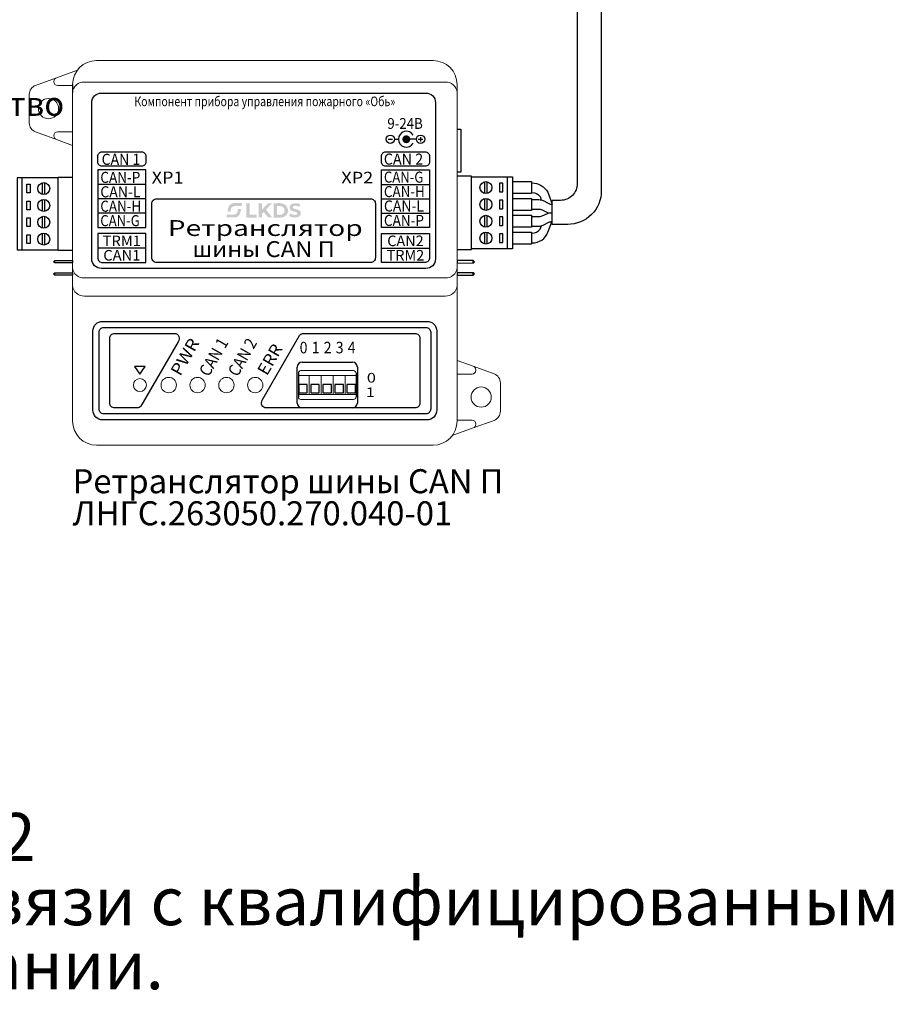
# Model space of a CAD drawing. Extents: x -972 to 19501, y -575 to 4368.
# Drawn here: x 2772 to 2954, y 928 to 1133 of the extents above; entities that cross this region are included whole.
import ezdxf
from ezdxf.enums import TextEntityAlignment as Align

# ---------------------------------------------------------------- set-up
doc = ezdxf.new("R2010")
doc.units = 0
doc.header["$MEASUREMENT"] = 0
doc.layers.get('0').update_dxf_attribs({"color": 250, "linetype": 'CONTINUOUS'})
doc.styles.add('ARIAL', font='arial.ttf')

msp = doc.modelspace()

# ---------------------------------------------------------------- hatches: boundary and pattern name
msp.add_hatch(color=0).paths.add_polyline_path([(2853.447, 1107.693, 1), (2851.788, 1107.693, 1)])
h = msp.add_hatch(color=0)
edge = h.paths.add_edge_path()
edge.add_spline(control_points=[(2815.301, 1092.024), (2815.301, 1092.024), (2815.201, 1091.421), (2815.201, 1091.421)], knot_values=[0.8333333, 0.8333333, 0.8333333, 0.8333333, 1, 1, 1, 1], degree=3, periodic=0)
edge.add_spline(control_points=[(2815.201, 1091.421), (2815.606, 1091.421), (2816.011, 1091.421), (2816.417, 1091.421), (2816.417, 1091.421), (2816.859, 1091.421), (2817.083, 1091.389), (2817.45, 1091.575)], knot_values=[0, 0, 0, 0, 0.1666667, 0.1666667, 0.1666667, 0.1667667, 0.3333333, 0.3333333, 0.3333333, 0.3333333], degree=3, periodic=0)
edge.add_spline(control_points=[(2817.45, 1091.575), (2817.995, 1091.85), (2818.143, 1092.397), (2818.227, 1093.174)], knot_values=[0.3333333, 0.3333333, 0.3333333, 0.3333333, 0.5, 0.5, 0.5, 0.5], degree=3, periodic=0)
edge.add_spline(control_points=[(2818.227, 1093.174), (2818.227, 1093.174), (2817.589, 1093.169), (2817.589, 1093.169)], knot_values=[0.5, 0.5, 0.5, 0.5, 0.6666667, 0.6666667, 0.6666667, 0.6666667], degree=3, periodic=0)
edge.add_spline(control_points=[(2817.589, 1093.169), (2817.372, 1091.801), (2817.113, 1092.026), (2815.301, 1092.024)], knot_values=[0.6666667, 0.6666667, 0.6666667, 0.6666667, 0.8333333, 0.8333333, 0.8333333, 0.8333333], degree=3, periodic=0)
edge = h.paths.add_edge_path()
edge.add_spline(control_points=[(2818.341, 1093.797), (2818.341, 1093.797), (2818.44, 1094.409), (2818.44, 1094.409)], knot_values=[0.8571429, 0.8571429, 0.8571429, 0.8571429, 1, 1, 1, 1], degree=3, periodic=0)
edge.add_spline(control_points=[(2818.44, 1094.409), (2818.04, 1094.409), (2817.64, 1094.409), (2817.24, 1094.409), (2817.24, 1094.409), (2816.824, 1094.409), (2816.527, 1094.443), (2816.186, 1094.26)], knot_values=[0, 0, 0, 0, 0.1428571, 0.1428571, 0.1428571, 0.1429571, 0.2857143, 0.2857143, 0.2857143, 0.2857143], degree=3, periodic=0)
edge.add_spline(control_points=[(2816.186, 1094.26), (2815.546, 1093.916), (2815.503, 1093.297), (2815.412, 1092.637)], knot_values=[0.2857143, 0.2857143, 0.2857143, 0.2857143, 0.4285714, 0.4285714, 0.4285714, 0.4285714], degree=3, periodic=0)
edge.add_spline(control_points=[(2815.412, 1092.637), (2815.412, 1092.637), (2816.041, 1092.645), (2816.041, 1092.645)], knot_values=[0.4285714, 0.4285714, 0.4285714, 0.4285714, 0.5714286, 0.5714286, 0.5714286, 0.5714286], degree=3, periodic=0)
edge.add_spline(control_points=[(2816.041, 1092.645), (2816.076, 1092.87), (2816.103, 1093.192), (2816.196, 1093.371)], knot_values=[0.5714286, 0.5714286, 0.5714286, 0.5714286, 0.7142857, 0.7142857, 0.7142857, 0.7142857], degree=3, periodic=0)
edge.add_spline(control_points=[(2816.196, 1093.371), (2816.544, 1094.035), (2817.433, 1093.732), (2818.341, 1093.797)], knot_values=[0.7142857, 0.7142857, 0.7142857, 0.7142857, 0.8571429, 0.8571429, 0.8571429, 0.8571429], degree=3, periodic=0)
edge = h.paths.add_edge_path()
edge.add_spline(control_points=[(2819.307, 1094.402), (2819.307, 1094.402), (2819.311, 1091.407), (2819.311, 1091.407)], knot_values=[0.8333333, 0.8333333, 0.8333333, 0.8333333, 1, 1, 1, 1], degree=3, periodic=0)
edge.add_spline(control_points=[(2819.311, 1091.407), (2819.311, 1091.407), (2821.488, 1091.408), (2821.488, 1091.408)], knot_values=[0, 0, 0, 0, 0.1666667, 0.1666667, 0.1666667, 0.1666667], degree=3, periodic=0)
edge.add_spline(control_points=[(2821.488, 1091.408), (2821.488, 1091.408), (2821.488, 1091.974), (2821.488, 1091.974)], knot_values=[0.1666667, 0.1666667, 0.1666667, 0.1666667, 0.3333333, 0.3333333, 0.3333333, 0.3333333], degree=3, periodic=0)
edge.add_spline(control_points=[(2821.488, 1091.974), (2821.488, 1091.974), (2820.013, 1091.974), (2820.013, 1091.974)], knot_values=[0.3333333, 0.3333333, 0.3333333, 0.3333333, 0.5, 0.5, 0.5, 0.5], degree=3, periodic=0)
edge.add_spline(control_points=[(2820.013, 1091.974), (2820.013, 1091.974), (2820.013, 1094.395), (2820.013, 1094.395)], knot_values=[0.5, 0.5, 0.5, 0.5, 0.6666667, 0.6666667, 0.6666667, 0.6666667], degree=3, periodic=0)
edge.add_spline(control_points=[(2820.013, 1094.395), (2820.013, 1094.395), (2819.307, 1094.402), (2819.307, 1094.402)], knot_values=[0.6666667, 0.6666667, 0.6666667, 0.6666667, 0.8333333, 0.8333333, 0.8333333, 0.8333333], degree=3, periodic=0)
edge = h.paths.add_edge_path()
edge.add_spline(control_points=[(2830.354, 1093.623), (2830.354, 1093.623), (2830.542, 1094.143), (2830.542, 1094.143)], knot_values=[0.9166667, 0.9166667, 0.9166667, 0.9166667, 1, 1, 1, 1], degree=3, periodic=0)
edge.add_spline(control_points=[(2830.542, 1094.143), (2830.138, 1094.428), (2829.317, 1094.483), (2828.83, 1094.269)], knot_values=[0, 0, 0, 0, 0.0833333, 0.0833333, 0.0833333, 0.0833333], degree=3, periodic=0)
edge.add_spline(control_points=[(2828.83, 1094.269), (2828.359, 1094.061), (2828.097, 1093.327), (2828.574, 1092.936)], knot_values=[0.0833333, 0.0833333, 0.0833333, 0.0833333, 0.1666667, 0.1666667, 0.1666667, 0.1666667], degree=3, periodic=0)
edge.add_spline(control_points=[(2828.574, 1092.936), (2829.041, 1092.552), (2829.977, 1092.653), (2829.991, 1092.269)], knot_values=[0.1666667, 0.1666667, 0.1666667, 0.1666667, 0.25, 0.25, 0.25, 0.25], degree=3, periodic=0)
edge.add_spline(control_points=[(2829.991, 1092.269), (2829.998, 1092.107), (2829.847, 1092.02), (2829.719, 1091.988)], knot_values=[0.25, 0.25, 0.25, 0.25, 0.3333333, 0.3333333, 0.3333333, 0.3333333], degree=3, periodic=0)
edge.add_spline(control_points=[(2829.719, 1091.988), (2829.253, 1091.87), (2828.812, 1092.128), (2828.492, 1092.247)], knot_values=[0.3333333, 0.3333333, 0.3333333, 0.3333333, 0.4166667, 0.4166667, 0.4166667, 0.4166667], degree=3, periodic=0)
edge.add_spline(control_points=[(2828.492, 1092.247), (2828.492, 1092.247), (2828.28, 1091.758), (2828.28, 1091.758)], knot_values=[0.4166667, 0.4166667, 0.4166667, 0.4166667, 0.5, 0.5, 0.5, 0.5], degree=3, periodic=0)
edge.add_spline(control_points=[(2828.28, 1091.758), (2828.55, 1091.457), (2830.082, 1091.073), (2830.586, 1091.943)], knot_values=[0.5, 0.5, 0.5, 0.5, 0.5833333, 0.5833333, 0.5833333, 0.5833333], degree=3, periodic=0)
edge.add_spline(control_points=[(2830.586, 1091.943), (2830.726, 1092.184), (2830.702, 1092.552), (2830.54, 1092.747)], knot_values=[0.5833333, 0.5833333, 0.5833333, 0.5833333, 0.6666667, 0.6666667, 0.6666667, 0.6666667], degree=3, periodic=0)
edge.add_spline(control_points=[(2830.54, 1092.747), (2830.115, 1093.259), (2829.276, 1093.116), (2829.068, 1093.374)], knot_values=[0.6666667, 0.6666667, 0.6666667, 0.6666667, 0.75, 0.75, 0.75, 0.75], degree=3, periodic=0)
edge.add_spline(control_points=[(2829.068, 1093.374), (2828.822, 1093.682), (2829.226, 1093.87), (2829.524, 1093.862)], knot_values=[0.75, 0.75, 0.75, 0.75, 0.8333333, 0.8333333, 0.8333333, 0.8333333], degree=3, periodic=0)
edge.add_spline(control_points=[(2829.524, 1093.862), (2829.916, 1093.85), (2830.128, 1093.687), (2830.354, 1093.623)], knot_values=[0.8333333, 0.8333333, 0.8333333, 0.8333333, 0.9166667, 0.9166667, 0.9166667, 0.9166667], degree=3, periodic=0)
edge = h.paths.add_edge_path()
edge.add_spline(control_points=[(2822.577, 1091.429), (2822.577, 1091.429), (2822.579, 1092.16), (2822.579, 1092.16)], knot_values=[0.9166667, 0.9166667, 0.9166667, 0.9166667, 1, 1, 1, 1], degree=3, periodic=0)
edge.add_spline(control_points=[(2822.579, 1092.16), (2822.579, 1092.16), (2822.93, 1092.556), (2822.93, 1092.556)], knot_values=[0, 0, 0, 0, 0.0833333, 0.0833333, 0.0833333, 0.0833333], degree=3, periodic=0)
edge.add_spline(control_points=[(2822.93, 1092.556), (2822.93, 1092.556), (2823.896, 1091.42), (2823.896, 1091.42)], knot_values=[0.0833333, 0.0833333, 0.0833333, 0.0833333, 0.1666667, 0.1666667, 0.1666667, 0.1666667], degree=3, periodic=0)
edge.add_spline(control_points=[(2823.896, 1091.42), (2823.896, 1091.42), (2824.72, 1091.42), (2824.72, 1091.42)], knot_values=[0.1666667, 0.1666667, 0.1666667, 0.1666667, 0.25, 0.25, 0.25, 0.25], degree=3, periodic=0)
edge.add_spline(control_points=[(2824.72, 1091.42), (2824.72, 1091.42), (2823.429, 1093.064), (2823.429, 1093.064)], knot_values=[0.25, 0.25, 0.25, 0.25, 0.3333333, 0.3333333, 0.3333333, 0.3333333], degree=3, periodic=0)
edge.add_spline(control_points=[(2823.429, 1093.064), (2823.429, 1093.064), (2824.669, 1094.401), (2824.669, 1094.401)], knot_values=[0.3333333, 0.3333333, 0.3333333, 0.3333333, 0.4166667, 0.4166667, 0.4166667, 0.4166667], degree=3, periodic=0)
edge.add_spline(control_points=[(2824.669, 1094.401), (2824.669, 1094.401), (2823.894, 1094.399), (2823.894, 1094.399)], knot_values=[0.4166667, 0.4166667, 0.4166667, 0.4166667, 0.5, 0.5, 0.5, 0.5], degree=3, periodic=0)
edge.add_spline(control_points=[(2823.894, 1094.399), (2823.894, 1094.399), (2822.591, 1093.078), (2822.591, 1093.078)], knot_values=[0.5, 0.5, 0.5, 0.5, 0.5833333, 0.5833333, 0.5833333, 0.5833333], degree=3, periodic=0)
edge.add_spline(control_points=[(2822.591, 1093.078), (2822.591, 1093.078), (2822.591, 1094.399), (2822.591, 1094.399)], knot_values=[0.5833333, 0.5833333, 0.5833333, 0.5833333, 0.6666667, 0.6666667, 0.6666667, 0.6666667], degree=3, periodic=0)
edge.add_spline(control_points=[(2822.591, 1094.399), (2822.591, 1094.399), (2821.888, 1094.403), (2821.888, 1094.403)], knot_values=[0.6666667, 0.6666667, 0.6666667, 0.6666667, 0.75, 0.75, 0.75, 0.75], degree=3, periodic=0)
edge.add_spline(control_points=[(2821.888, 1094.403), (2821.888, 1094.403), (2821.888, 1091.429), (2821.888, 1091.429)], knot_values=[0.75, 0.75, 0.75, 0.75, 0.8333333, 0.8333333, 0.8333333, 0.8333333], degree=3, periodic=0)
edge.add_spline(control_points=[(2821.888, 1091.429), (2821.888, 1091.429), (2822.577, 1091.429), (2822.577, 1091.429)], knot_values=[0.8333333, 0.8333333, 0.8333333, 0.8333333, 0.9166667, 0.9166667, 0.9166667, 0.9166667], degree=3, periodic=0)
edge = h.paths.add_edge_path()
edge.add_spline(control_points=[(2825.009, 1091.416), (2825.009, 1091.416), (2826.586, 1091.415), (2826.586, 1091.415)], knot_values=[0.8, 0.8, 0.8, 0.8, 1, 1, 1, 1], degree=3, periodic=0)
edge.add_spline(control_points=[(2826.586, 1091.415), (2826.994, 1091.409), (2827.424, 1091.683), (2827.692, 1091.958)], knot_values=[0, 0, 0, 0, 0.2, 0.2, 0.2, 0.2], degree=3, periodic=0)
edge.add_spline(control_points=[(2827.692, 1091.958), (2828.05, 1092.325), (2828.104, 1093.006), (2827.841, 1093.524)], knot_values=[0.2, 0.2, 0.2, 0.2, 0.4, 0.4, 0.4, 0.4], degree=3, periodic=0)
edge.add_spline(control_points=[(2827.841, 1093.524), (2827.268, 1094.648), (2826.118, 1094.369), (2825.009, 1094.39)], knot_values=[0.4, 0.4, 0.4, 0.4, 0.6, 0.6, 0.6, 0.6], degree=3, periodic=0)
edge.add_spline(control_points=[(2825.009, 1094.39), (2825.009, 1094.39), (2825.009, 1091.416), (2825.009, 1091.416)], knot_values=[0.6, 0.6, 0.6, 0.6, 0.8, 0.8, 0.8, 0.8], degree=3, periodic=0)
edge = h.paths.add_edge_path(flags=16)
edge.add_spline(control_points=[(2825.701, 1091.979), (2825.701, 1091.979), (2825.701, 1093.782), (2825.701, 1093.782)], knot_values=[0.75, 0.75, 0.75, 0.75, 1, 1, 1, 1], degree=3, periodic=0)
edge.add_spline(control_points=[(2825.701, 1093.782), (2826.048, 1093.816), (2826.577, 1093.821), (2826.84, 1093.659)], knot_values=[0, 0, 0, 0, 0.25, 0.25, 0.25, 0.25], degree=3, periodic=0)
edge.add_spline(control_points=[(2826.84, 1093.659), (2827.586, 1093.202), (2827.374, 1091.973), (2826.346, 1091.972)], knot_values=[0.25, 0.25, 0.25, 0.25, 0.5, 0.5, 0.5, 0.5], degree=3, periodic=0)
edge.add_spline(control_points=[(2826.346, 1091.972), (2826.346, 1091.972), (2825.701, 1091.979), (2825.701, 1091.979)], knot_values=[0.5, 0.5, 0.5, 0.5, 0.75, 0.75, 0.75, 0.75], degree=3, periodic=0)

# ---------------------------------------------------------------- linework, layer by layer
at = {"color": 0, "linetype": 'Continuous', "lineweight": 15}
for p, q in [((2788.183, 1124.064), (2858.183, 1124.064)), ((2788.183, 1124.064), (2858.183, 1124.064)), ((2775.499, 1118.903), (2779.813, 1120.475)), ((2784.186, 1122.068), (2779.813, 1120.475)), ((2779.287, 1119.723), (2779.287, 1119.664)), ((2780.087, 1118.864), (2783.183, 1118.864)), ((2785.683, 1119.589), (2860.683, 1119.589)), ((2863.183, 1119.064), (2863.183, 1117.424)), ((2774.183, 1111.104), (2774.183, 1117.024)), ((2783.183, 1081.003), (2783.183, 1117.424)), ((2863.183, 1117.424), (2863.183, 1081.003)), ((2779.813, 1107.653), (2775.499, 1109.224)), ((2783.183, 1109.264), (2780.087, 1109.264)), ((2779.813, 1107.653), (2783.183, 1106.425)), ((2783.183, 1077.25), (2783.183, 1081.003)), ((2863.183, 1081.003), (2863.183, 1077.25)), ((2783.183, 1072.92), (2783.183, 1077.25)), ((2860.683, 1078.838), (2785.683, 1078.838)), ((2863.183, 1077.25), (2863.183, 1072.92)), ((2785.683, 1075.085), (2860.683, 1075.085)), ((2783.183, 1049.064), (2783.183, 1072.92)), ((2863.183, 1072.92), (2863.183, 1049.064)), ((2866.553, 1060.475), (2863.183, 1061.702)), ((2830.652, 1059.578), (2841.652, 1059.578)), ((2863.183, 1058.864), (2866.28, 1058.864)), ((2866.553, 1060.475), (2870.868, 1058.903)), ((2867.08, 1059.664), (2867.08, 1059.723)), ((2872.183, 1057.024), (2872.183, 1051.104)), ((2841.652, 1053.578), (2830.652, 1053.578)), ((2866.28, 1049.264), (2863.183, 1049.264)), ((2870.868, 1049.224), (2866.553, 1047.653)), ((2862.18, 1046.06), (2866.553, 1047.653)), ((2858.183, 1044.064), (2788.183, 1044.064))]:
    msp.add_line(p, q, dxfattribs=at)
at = {"color": 0}
for p, q in [((2783.183, 1119.064), (2783.183, 1117.424)), ((2855.567, 1108.154), (2855.567, 1107.232)), ((2863.183, 1109.825), (2863.96, 1109.825)), ((2863.96, 1109.825), (2863.96, 1100.825)), ((2848.839, 1107.693), (2849.76, 1107.693)), ((2850.166, 1107.693), (2850.958, 1107.693)), ((2854.7, 1107.693), (2853.447, 1107.693)), ((2855.106, 1107.693), (2856.027, 1107.693)), ((2863.96, 1100.825), (2863.183, 1100.825)), ((2798.429, 1085.064), (2788.438, 1085.064)), ((2847.437, 1085.064), (2857.429, 1085.064)), ((2830.933, 1061.314), (2841.433, 1061.314)), ((2829.933, 1052.814), (2829.933, 1060.314)), ((2830.152, 1059.041), (2830.152, 1054.128)), ((2842.152, 1059.041), (2842.152, 1054.078)), ((2842.433, 1060.314), (2842.433, 1052.814)), ((2841.433, 1051.814), (2830.933, 1051.814))]:
    msp.add_line(p, q, dxfattribs=at)
at = {"color": 0, "linetype": 'Continuous'}
for p, q in [((2798.433, 1098.314), (2788.433, 1098.314)), ((2847.433, 1098.314), (2857.433, 1098.314)), ((2798.433, 1095.314), (2788.433, 1095.314)), ((2847.433, 1095.314), (2857.433, 1095.314)), ((2798.433, 1092.314), (2788.433, 1092.314)), ((2847.433, 1092.314), (2857.433, 1092.314)), ((2779.23, 1082.212), (2779.486, 1082.466)), ((2779.486, 1081.958), (2779.23, 1082.212)), ((2866.789, 1082.209), (2866.533, 1082.463)), ((2866.533, 1081.955), (2866.789, 1082.209)), ((2779.23, 1079.672), (2779.486, 1079.926)), ((2779.486, 1079.418), (2779.23, 1079.672)), ((2866.789, 1079.669), (2866.533, 1079.923)), ((2866.533, 1079.415), (2866.789, 1079.669))]:
    msp.add_line(p, q, dxfattribs=at)
at = {"color": 0}
for points in [[(2888.183, 1154.772), (2888.183, 1098.487, -0.4142136), (2884.683, 1094.987), (2882.933, 1094.987)], [(2893.183, 1154.303), (2893.183, 1096.975, -0.4142136), (2886.183, 1089.975), (2882.933, 1089.975)], [(2878.683, 1098.637), (2878.792, 1098.637, -0.2594262), (2882.076, 1096.69), (2882.933, 1094.199)], [(2878.683, 1096.637), (2878.772, 1096.637, -0.2487975), (2880.428, 1095.759), (2880.671, 1095.083)], [(2878.683, 1086.137), (2878.792, 1086.137, 0.3101857), (2882.088, 1088.363), (2882.925, 1090.637)], [(2878.683, 1088.137), (2878.772, 1088.137, 0.2487975), (2880.428, 1089.015), (2880.74, 1089.708)]]:
    msp.add_lwpolyline(points, format="xyb", dxfattribs=at)
at = {"color": 0, "linetype": 'Continuous'}
for points in [[(2789.183, 1117.314), (2856.683, 1117.314, -0.4142136), (2858.683, 1115.314), (2858.683, 1082.814, -0.4142136), (2856.683, 1080.814), (2789.183, 1080.814, -0.4142136), (2787.183, 1082.814), (2787.183, 1115.314, -0.4142136)], [(2789.433, 1069.814), (2856.933, 1069.814, -0.4142136), (2858.933, 1067.814), (2858.933, 1051.314, -0.4142136), (2856.933, 1049.314), (2789.433, 1049.314, -0.4142136), (2787.433, 1051.314), (2787.433, 1067.814, -0.4142136)], [(2789.683, 1068.564), (2856.683, 1068.564, -0.4142136), (2857.683, 1067.564), (2857.683, 1051.564, -0.4142136), (2856.683, 1050.564), (2789.683, 1050.564, -0.4142136), (2788.683, 1051.564), (2788.683, 1067.564, -0.4142136)], [(2789.683, 1068.564), (2856.683, 1068.564, -0.4142136), (2857.683, 1067.564), (2857.683, 1051.564, -0.4142136), (2856.683, 1050.564), (2789.683, 1050.564, -0.4142136), (2788.683, 1051.564), (2788.683, 1067.564, -0.4142136)]]:
    msp.add_lwpolyline(points, format="xyb", close=True, dxfattribs=at)
at = {"color": 0}
for points in [[(2789.333, 1105.064), (2797.533, 1105.064, -0.4142136), (2798.433, 1104.164), (2798.433, 1102.964, -0.4142136), (2797.533, 1102.064), (2789.333, 1102.064, -0.4142136), (2788.433, 1102.964), (2788.433, 1104.164, -0.4142136)], [(2848.333, 1105.064), (2856.533, 1105.064, -0.4142136), (2857.433, 1104.164), (2857.433, 1102.964, -0.4142136), (2856.533, 1102.064), (2848.333, 1102.064, -0.4142136), (2847.433, 1102.964), (2847.433, 1104.164, -0.4142136)], [(2800.683, 1095.314), (2845.183, 1095.314, -0.4142136), (2846.183, 1094.314), (2846.183, 1083.064, -0.4142136), (2845.183, 1082.064), (2800.683, 1082.064, -0.4142136), (2799.683, 1083.064), (2799.683, 1094.314, -0.4142136)], [(2798.433, 1088.064), (2788.433, 1088.064), (2788.433, 1083.064, 0.4142136), (2789.433, 1082.064), (2798.433, 1082.064)], [(2847.433, 1088.064), (2857.433, 1088.064), (2857.433, 1083.064, -0.4142136), (2856.433, 1082.064), (2847.433, 1082.064)], [(2791.933, 1067.314), (2804.383, 1067.314, -0.6409348), (2805.13, 1065.584), (2797.374, 1052.171, -0.2366985), (2796.629, 1051.814), (2791.933, 1051.814, -0.4142136), (2790.933, 1052.814), (2790.933, 1066.314, -0.4142136)], [(2822.651, 1053.396), (2830.426, 1066.868, -0.2411425), (2831.222, 1067.313), (2854.433, 1067.314, -0.4142136), (2855.433, 1066.314), (2855.433, 1052.814, -0.4142136), (2854.433, 1051.814), (2823.47, 1051.814, -0.6067322)]]:
    msp.add_lwpolyline(points, format="xyb", close=True, dxfattribs=at)
for points in [[(2783.183, 1084.578), (2780.175, 1084.578), (2780.175, 1099.828), (2783.183, 1099.828)], [(2863.183, 1084.787), (2866.191, 1084.787), (2866.191, 1100.037), (2863.183, 1100.037)], [(2882.933, 1089.975), (2882.933, 1094.987)]]:
    msp.add_lwpolyline(points, dxfattribs=at)
at = {"color": 0, "linetype": 'Continuous'}
for points in [[(2798.433, 1101.314), (2788.433, 1101.314), (2788.433, 1089.314), (2798.433, 1089.314)], [(2847.433, 1101.314), (2857.433, 1101.314), (2857.433, 1089.314), (2847.433, 1089.314)], [(2866.183, 1084.887), (2866.183, 1099.887), (2874.683, 1099.887), (2874.683, 1084.887)], [(2780.183, 1084.678), (2780.183, 1099.678), (2771.683, 1099.678), (2771.683, 1084.678)], [(2774.383, 1096.528), (2773.683, 1096.528), (2773.683, 1098.328), (2774.383, 1098.328)], [(2871.983, 1096.737), (2872.683, 1096.737), (2872.683, 1098.537), (2871.983, 1098.537)], [(2774.383, 1093.028), (2773.683, 1093.028), (2773.683, 1094.828), (2774.383, 1094.828)], [(2871.983, 1093.237), (2872.683, 1093.237), (2872.683, 1095.037), (2871.983, 1095.037)], [(2774.383, 1089.528), (2773.683, 1089.528), (2773.683, 1091.328), (2774.383, 1091.328)], [(2871.983, 1089.737), (2872.683, 1089.737), (2872.683, 1091.537), (2871.983, 1091.537)], [(2774.383, 1086.028), (2773.683, 1086.028), (2773.683, 1087.828), (2774.383, 1087.828)], [(2871.983, 1086.237), (2872.683, 1086.237), (2872.683, 1088.037), (2871.983, 1088.037)], [(2783.183, 1081.959), (2779.486, 1081.958), (2779.486, 1082.466), (2783.183, 1082.467)], [(2863.183, 1081.957), (2866.533, 1081.955), (2866.533, 1082.463), (2863.183, 1082.465)], [(2783.183, 1079.419), (2779.486, 1079.418), (2779.486, 1079.926), (2783.183, 1079.927)], [(2863.183, 1079.417), (2866.533, 1079.415), (2866.533, 1079.923), (2863.183, 1079.925)]]:
    msp.add_lwpolyline(points, close=True, dxfattribs=at)
for points in [[(2873.683, 1084.887), (2873.683, 1099.887)], [(2772.683, 1084.678), (2772.683, 1099.678)], [(2776.933, 1096.203), (2776.933, 1098.653)], [(2777.433, 1096.203), (2777.433, 1098.653)], [(2868.933, 1096.412), (2868.933, 1098.862)], [(2869.433, 1096.412), (2869.433, 1098.862)], [(2874.683, 1098.887), (2878.683, 1098.887), (2878.683, 1096.387), (2874.683, 1096.387)], [(2776.933, 1092.703), (2776.933, 1095.153)], [(2777.433, 1092.703), (2777.433, 1095.153)], [(2868.933, 1092.912), (2868.933, 1095.362)], [(2869.433, 1092.912), (2869.433, 1095.362)], [(2874.683, 1095.387), (2878.683, 1095.387), (2878.683, 1092.887), (2874.683, 1092.887)], [(2776.933, 1089.203), (2776.933, 1091.653)], [(2777.433, 1089.203), (2777.433, 1091.653)], [(2868.933, 1089.412), (2868.933, 1091.862)], [(2869.433, 1089.412), (2869.433, 1091.862)], [(2874.683, 1091.887), (2878.683, 1091.887), (2878.683, 1089.387), (2874.683, 1089.387)], [(2776.933, 1085.703), (2776.933, 1088.153)], [(2777.433, 1085.703), (2777.433, 1088.153)], [(2868.933, 1085.912), (2868.933, 1088.362)], [(2869.433, 1085.912), (2869.433, 1088.362)], [(2874.683, 1088.387), (2878.683, 1088.387), (2878.683, 1085.887), (2874.683, 1085.887)]]:
    msp.add_lwpolyline(points, dxfattribs=at)
for points in [[(2878.683, 1095.137), (2880.211, 1095.137, -0.1164338), (2881.105, 1094.926), (2882.261, 1094.348, 0.0595069), (2882.925, 1094.137), (2882.925, 1094.137)], [(2878.683, 1093.137), (2880.447, 1093.137, -0.1164338), (2880.894, 1093.031), (2881.972, 1092.492, 0.1164338), (2882.419, 1092.387), (2882.933, 1092.387)], [(2878.683, 1091.637), (2880.447, 1091.637, 0.1164338), (2880.894, 1091.742), (2881.972, 1092.281, -0.1164338), (2882.419, 1092.387), (2882.419, 1092.387)], [(2878.683, 1089.637), (2880.211, 1089.637, 0.1164338), (2881.105, 1089.848), (2882.261, 1090.426, -0.0595066), (2882.925, 1090.637), (2882.925, 1090.637)]]:
    msp.add_lwpolyline(points, format="xyb", dxfattribs=at)
at = {"color": 0, "lineweight": 15}
for points in [[(2830.152, 1054.578), (2832.393, 1054.578), (2832.393, 1058.578), (2830.152, 1058.578)], [(2842.152, 1058.578), (2839.893, 1058.578), (2839.893, 1054.578), (2842.152, 1054.578)]]:
    msp.add_lwpolyline(points, dxfattribs=at)
for points in [[(2832.393, 1058.578), (2832.393, 1054.578), (2834.893, 1054.578), (2834.893, 1058.578), (2832.393, 1058.578)], [(2834.893, 1058.578), (2834.893, 1054.578), (2837.393, 1054.578), (2837.393, 1058.578), (2834.893, 1058.578)], [(2837.393, 1058.578), (2837.393, 1054.578), (2839.893, 1054.578), (2839.893, 1058.578), (2837.393, 1058.578)]]:
    msp.add_lwpolyline(points, close=True, dxfattribs=at)
at = {"color": 0}
for points in [[(2830.268, 1056.703), (2830.268, 1054.953), (2832.018, 1054.953), (2832.018, 1056.703), (2830.268, 1056.703)], [(2832.768, 1056.703), (2832.768, 1054.953), (2834.518, 1054.953), (2834.518, 1056.703), (2832.768, 1056.703)], [(2835.268, 1056.703), (2835.268, 1054.953), (2837.018, 1054.953), (2837.018, 1056.703), (2835.268, 1056.703)], [(2837.768, 1056.703), (2837.768, 1054.953), (2839.518, 1054.953), (2839.518, 1056.703), (2837.768, 1056.703)], [(2840.268, 1056.703), (2840.268, 1054.953), (2842.018, 1054.953), (2842.018, 1056.703), (2840.268, 1056.703)]]:
    msp.add_lwpolyline(points, close=True, dxfattribs=at)
at = {"color": 0, "linetype": 'Continuous', "lineweight": 15}
for centre, radius in [((2778.183, 1114.064), 2.1), ((2797.183, 1056.564), 1.35), ((2803.183, 1056.564), 1.6), ((2809.183, 1056.564), 1.6), ((2815.183, 1056.564), 1.6), ((2821.183, 1056.564), 1.6), ((2868.183, 1054.064), 2.1), ((2868.183, 1054.064), 2.1)]:
    msp.add_circle(centre, radius, dxfattribs=at)
at = {"color": 0}
for centre in [(2849.299, 1107.693), (2855.567, 1107.693)]:
    msp.add_circle(centre, 0.866, dxfattribs=at)
at = {"color": 0, "linetype": 'Continuous'}
for centre in [(2777.183, 1097.428), (2869.183, 1097.637), (2777.183, 1093.928), (2869.183, 1094.137), (2777.183, 1090.428), (2869.183, 1090.637), (2777.183, 1086.928), (2869.183, 1087.137)]:
    msp.add_circle(centre, 1.25, dxfattribs=at)
at = {"color": 0, "linetype": 'Continuous', "lineweight": 15}
for centre, radius, start, end in [((2788.183, 1119.064), 5, 90, 180), ((2858.183, 1119.064), 5, 0, 90), ((2780.087, 1119.723), 0.8, 110.01596, 180), ((2776.183, 1117.024), 2, 110.01596, 180), ((2780.087, 1119.664), 0.8, 180, 270), ((2785.527, 1117.244), 2.351, 86.18877, 175.59809), ((2860.839, 1117.244), 2.351, 4.40191, 93.81123), ((2776.183, 1111.104), 2, 180, 249.98404), ((2780.087, 1108.464), 0.8, 90, 180), ((2780.087, 1108.404), 0.8, 180, 249.98404), ((2785.527, 1081.184), 2.351, 184.40188, 273.81128), ((2860.839, 1081.184), 2.351, 266.18872, 355.59812), ((2785.527, 1077.431), 2.351, 184.40188, 273.81128), ((2860.839, 1077.431), 2.351, 266.18872, 355.59812), ((2866.28, 1059.664), 0.8, 270, 0), ((2866.28, 1059.723), 0.8, 0, 69.98404), ((2870.183, 1057.024), 2, 0, 69.98404), ((2870.183, 1051.104), 2, 290.01596, 0), ((2788.183, 1049.064), 5, 180, 270), ((2858.183, 1049.064), 5, 270, 0), ((2866.28, 1048.464), 0.8, 0, 90), ((2866.28, 1048.404), 0.8, 290.01596, 0)]:
    msp.add_arc(centre, radius, start, end, dxfattribs=at)
at = {"color": 0}
for centre, radius, start, end in [((2852.617, 1107.693), 1.659, 29.8475, 330.15374), ((2830.933, 1060.314), 1, 90, 180), ((2841.433, 1060.314), 1, 0, 90), ((2830.933, 1052.814), 1, 180, 270), ((2841.433, 1052.814), 1, 270, 0)]:
    msp.add_arc(centre, radius, start, end, dxfattribs=at)
at = {"color": 0, "linetype": 'Continuous', "lineweight": 15}
for centre, major_axis, start_param, end_param in [((2830.652, 1059.041), (0, -0.538), 3.1415927, 4.712389), ((2841.652, 1059.041), (0, 0.538), -1.5707963, 0), ((2830.652, 1054.116), (0, 0.538), 1.5707963, 3.1415927), ((2841.652, 1054.116), (0, -0.538), 0, 1.5707963)]:
    msp.add_ellipse(centre, major_axis=major_axis, ratio=0.9301552, start_param=start_param, end_param=end_param, dxfattribs=at)
at = {"color": 0, "lineweight": 25}
msp.add_open_spline([(2796.097, 1060.456), (2796.097, 1060.456), (2798.297, 1060.456), (2798.297, 1060.456), (2798.297, 1060.456), (2798.297, 1060.456), (2797.183, 1058.814), (2797.183, 1058.814), (2797.183, 1058.814), (2797.183, 1058.814), (2796.097, 1060.456), (2796.097, 1060.456)], degree=3, knots=[0, 0, 0, 0, 0.3333333, 0.3333333, 0.3333333, 0.3333333, 0.6666667, 0.6666667, 0.6666667, 0.6666667, 1, 1, 1, 1], dxfattribs=at)

# ---------------------------------------------------------------- texts
at = {"color": 0, "linetype": 'Continuous', "style": 'ARIAL'}
for s, height, width, p in [('Компонент прибора управления пожарного «Обь» ', 2, 0.8, (2823.428, 1115.573)), ('Ретранслятор ', 3.3, 1.3, (2823.921, 1089.229)), ('шины CAN П', 3.3, 1.1, (2822.923, 1084.84))]:
    msp.add_text(s, height=height, dxfattribs=dict(at, width=width)).set_placement(p, align=Align.MIDDLE_CENTER)
for s, height, width, p in [('9-24В', 2.25, 0.9, (2848.671, 1109.851)), ('CAN 1', 2.3, 0.93, (2789.233, 1102.364)), ('CAN 2', 2.3, 0.95, (2847.933, 1102.414)), ('CAN-P', 2.3, 0.9, (2788.957, 1098.614)), ('XP1', 2.5, 1.1, (2799.647, 1098.483)), ('XP2', 2.4, 1.15, (2839.094, 1098.526)), ('CAN-G', 2.3, 0.87, (2847.957, 1098.664)), ('CAN-L', 2.3, 0.93, (2788.957, 1095.614)), ('CAN-H', 2.3, 0.89, (2847.957, 1095.664)), ('CAN-H', 2.3, 0.89, (2788.957, 1092.614)), ('CAN-L', 2.3, 0.93, (2847.957, 1092.664)), ('CAN-G', 2.3, 0.87, (2788.957, 1089.614)), ('CAN-P', 2.3, 0.9, (2847.957, 1089.664))]:
    msp.add_text(s, height=height, dxfattribs=dict(at, width=width)).set_placement(p)
at = {"color": 0, "linetype": 'Continuous', "style": 'ARIAL', "width": 1.02}
for s, p in [('TRM1', (2793.429, 1085.459)), ('CAN1', (2793.438, 1082.459))]:
    msp.add_text(s, height=2.2, dxfattribs=at).set_placement(p, align=Align.CENTER)
at = {"color": 0, "linetype": 'Continuous', "style": 'ARIAL'}
for s, p in [('CAN2', (2852.437, 1085.459)), ('TRM2', (2852.437, 1082.459))]:
    msp.add_text(s, height=2.2, dxfattribs=at).set_placement(p, align=Align.CENTER)
for s, width, p in [('PWR', 1.12, (2805.578, 1058.263)), ('CAN 1', 0.9, (2811.503, 1058.138)), ('СAN 2', 0.89, (2817.503, 1058.138)), ('ERR', 1.06, (2823.628, 1058.363))]:
    msp.add_text(s, height=2.5, rotation=60, dxfattribs=dict(at, width=width)).set_placement(p)
at = {"color": 0, "style": 'ARIAL'}
for s, height, width, p in [('0', 2.4, 0.9, (2830.427, 1063.164)), ('1', 2.4, 0.9, (2832.927, 1063.164)), ('2', 2.4, 0.9, (2835.427, 1063.164)), ('3', 2.4, 0.9, (2837.927, 1063.164)), ('4', 2.4, 0.9, (2840.427, 1063.164)), ('0', 2, 1.24, (2844.402, 1057.089)), ('1', 2, 1.25, (2844.183, 1054.064))]:
    msp.add_text(s, height=height, dxfattribs=dict(at, width=width)).set_placement(p)
at = {"linetype": 'ByBlock', "char_height": 5, "attachment_point": 1, "line_spacing_factor": 0.8, "style": 'ARIAL'}
for s, width, insert in [('\\pi43.206;Устройство\\P\\pi24.20532;переговорное 7.2\\P\\pi-0.55935;ЛНГС.465213.270.500-02', 80, (2526.845, 1117.564)), ('{\\fArial|b0|i0|c204|p34;\\C7;Ретранслятор шины CAN П ЛНГС.\\C256;\\c0;263050\\C7;.270.040-01}', 98.05738, (2783.183, 1039.064))]:
    msp.add_mtext_dynamic_manual_height_columns(s, width=width, gutter_width=10, heights=[0], dxfattribs=dict(at, insert=insert))
at = {"color": 5, "linetype": 'ByBlock', "insert": (2507.474, 967.561), "char_height": 10, "attachment_point": 1, "line_spacing_factor": 0.8, "style": 'ARIAL'}
msp.add_mtext_dynamic_manual_height_columns('{\\fArial|b0|i0|c204|p34;Схема электрическая соединений ЛБ\\fArial|b0|i0|c0|p34;7.2 \\P\\fArial|b0|i0|c204|p34;Вариант организации переговорной связи с квалифицированным персоналом, находящемся в том же здании.}', width=454.70885, gutter_width=10, heights=[0], dxfattribs=at)

doc.saveas('drawing.dxf')
